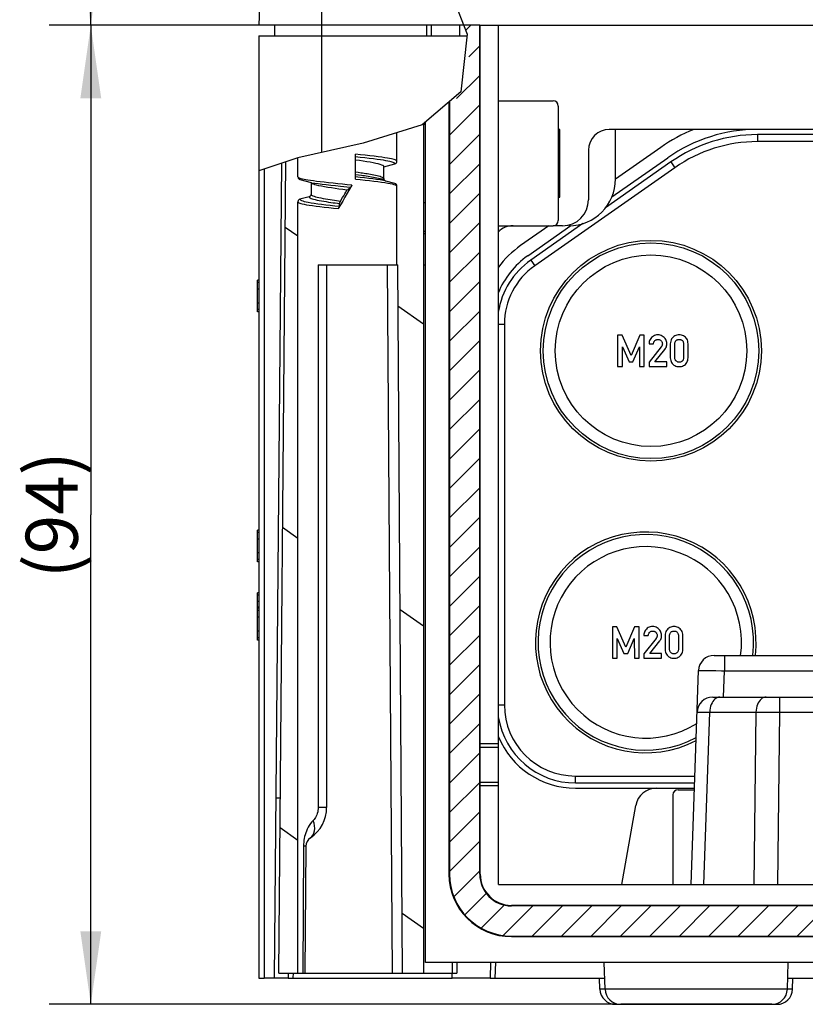
# Model space of a CAD drawing. Units: millimetres. Extents: x -3 to 844, y 0 to 594.
# Drawn here: x 375 to 413, y 474 to 522 of the extents above; entities that cross this region are included whole.
import ezdxf

# ---------------------------------------------------------------- set-up
doc = ezdxf.new("R2010")
doc.units = ezdxf.units.MM
doc.header["$LTSCALE"] = 46.255
doc.layers.get('0').update_dxf_attribs({"linetype": 'CONTINUOUS'})
for name, color, linetype in [('AUSFORMSCHRAEGEN', 7, 'CONTINUOUS'), ('KONSTRUKTIONSELEMENTE', 7, 'CONTINUOUS'), ('ZEICHNUNGSBEMASSUNGEN', 7, 'CONTINUOUS')]:
    doc.layers.add(name, color=color, linetype=linetype)
doc.styles.get("Standard").update_dxf_attribs({"font": 'txt', "width": 0.7})
doc.dimstyles.new('DIMSTYLE_4', dxfattribs={"dimtxt": 2.5, "dimasz": 3.5, "dimexe": 2, "dimexo": 0, "dimtad": 1, "dimdec": 3, "dimlfac": 2, "dimdsep": 46, "dimtxsty": 'STANDARD', "dimblk": '_FILLED', "dimblk1": '_FILLED', "dimblk2": '_FILLED', "dimcen": 0.09, "dimclrt": 5, "dimazin": 2, "dimtp": 0.3, "dimtm": 0.3, "dimtfac": 1, "dimtdec": 3, "dimtofl": 0, "dimtmove": 0, "dimatfit": 3, "dimldrblk": '_FILLED', "dimfxl": 1, "dimtolj": 1, "dimarcsym": 0})

# ---------------------------------------------------------------- blocks, each defined once
blk = doc.blocks.new('_FILLED')
at = {"color": 0, "linetype": 'BYBLOCK'}
blk.add_solid([(0, 0), (-1, 0.143), (-1, -0.143)], dxfattribs=at)
blk = doc.blocks.new('*D5')
at = {"layer": 'ZEICHNUNGSBEMASSUNGEN', "color": 2, "linetype": 'CONTINUOUS'}
for p, q in [((389.622, 521.249), (376.548, 521.249)), ((378.548, 521.249), (378.548, 497.749)), ((378.548, 474.249), (378.548, 497.749)), ((403.746, 474.249), (376.548, 474.249))]:
    blk.add_line(p, q, dxfattribs=at)
at = {"layer": 'ZEICHNUNGSBEMASSUNGEN', "color": 2, "linetype": 'CONTINUOUS', "xscale": 3.5, "yscale": 3.5, "zscale": 3.5}
for p, rotation in [((378.548, 521.249), 90), ((378.548, 474.249), 270)]:
    blk.add_blockref('_FILLED', p, dxfattribs=dict(at, rotation=rotation))
at = {"layer": 'ZEICHNUNGSBEMASSUNGEN', "color": 5, "linetype": 'CONTINUOUS', "insert": (375.423, 497.749), "char_height": 2.5, "width": 9.10714, "attachment_point": 2, "rotation": 90, "line_spacing_factor": 0.9}
blk.add_mtext('(94)', dxfattribs=at)
blk = doc.blocks.new('*D6')
at = {"layer": 'ZEICHNUNGSBEMASSUNGEN', "color": 2, "linetype": 'CONTINUOUS'}
for p, q in [((388.616, 578.749), (376.548, 578.749)), ((378.548, 578.749), (378.548, 549.999)), ((378.548, 521.249), (378.548, 549.999)), ((389.623, 521.249), (376.548, 521.249))]:
    blk.add_line(p, q, dxfattribs=at)
at = {"layer": 'ZEICHNUNGSBEMASSUNGEN', "color": 2, "linetype": 'CONTINUOUS', "xscale": 3.5, "yscale": 3.5, "zscale": 3.5}
for p, rotation in [((378.548, 578.749), 90), ((378.548, 521.249), 270)]:
    blk.add_blockref('_FILLED', p, dxfattribs=dict(at, rotation=rotation))
at = {"layer": 'ZEICHNUNGSBEMASSUNGEN', "color": 5, "linetype": 'CONTINUOUS', "insert": (375.423, 549.999), "char_height": 2.5, "width": 6.96429, "attachment_point": 2, "rotation": 90, "line_spacing_factor": 0.9}
blk.add_mtext('115', dxfattribs=at)

msp = doc.modelspace()

# ---------------------------------------------------------------- hatches: boundary and pattern name
at = {"linetype": 'CONTINUOUS'}
h = msp.add_hatch(dxfattribs=at)
h.set_pattern_fill('default__1', color=2, angle=45, style=0, pattern_type=0)
h.set_pattern_definition([(45, (0, 0), (-0.7071068, 0.7071068), [])])
edge = h.paths.add_edge_path()
edge.add_line((527.47318, 517.85818), (527.47318, 480.49862))
edge.add_spline(control_points=[(527.47318, 480.49862), (527.47203, 480.23322), (527.40534, 479.72248), (527.10411, 478.99332), (526.62583, 478.37097), (526.00348, 477.89269), (525.27432, 477.59146), (524.76359, 477.52478), (524.49818, 477.52362)], knot_values=[0, 0, 0, 0, 0.16666667, 0.33333333, 0.5, 0.66666667, 0.83333333, 1, 1, 1, 1], degree=3, periodic=0)
edge.add_line((524.49818, 477.52362), (398.74818, 477.52362))
edge.add_spline(control_points=[(398.74818, 477.52362), (398.48277, 477.52478), (397.97203, 477.59146), (397.24288, 477.89269), (396.62052, 478.37097), (396.14224, 478.99332), (395.84102, 479.72248), (395.77433, 480.23322), (395.77318, 480.49862)], knot_values=[0, 0, 0, 0, 0.16666667, 0.33333333, 0.5, 0.66666667, 0.83333333, 1, 1, 1, 1], degree=3, periodic=0)
edge.add_line((395.77318, 480.49862), (395.77318, 517.33602))
edge.add_spline(control_points=[(395.77318, 517.33602), (395.98398, 517.5428), (396.33454, 518.00899), (396.63415, 518.81477), (396.74681, 519.88143), (396.63128, 520.76416), (396.53136, 521.24862)], knot_values=[0, 0, 0, 0, 0.25, 0.5, 0.75, 1, 1, 1, 1], degree=3, periodic=0)
edge.add_line((396.53136, 521.24862), (397.22318, 521.24862))
edge.add_line((397.22318, 521.24862), (397.22318, 480.49862))
edge.add_spline(control_points=[(397.22318, 480.49862), (397.2244, 480.33385), (397.27315, 480.02193), (397.49429, 479.58671), (397.83627, 479.24473), (398.27148, 479.0236), (398.58341, 478.97484), (398.74818, 478.97362)], knot_values=[0, 0, 0, 0, 0.2, 0.4, 0.6, 0.8, 1, 1, 1, 1], degree=3, periodic=0)
edge.add_line((398.74818, 478.97362), (524.49818, 478.97362))
edge.add_spline(control_points=[(524.49818, 478.97362), (524.66295, 478.97484), (524.97487, 479.0236), (525.41009, 479.24473), (525.75207, 479.58671), (525.97321, 480.02193), (526.02196, 480.33385), (526.02318, 480.49862)], knot_values=[0, 0, 0, 0, 0.2, 0.4, 0.6, 0.8, 1, 1, 1, 1], degree=3, periodic=0)
edge.add_line((526.02318, 480.49862), (526.02318, 519.78393))
edge.add_spline(control_points=[(526.02318, 519.78393), (526.17093, 519.43492), (526.56034, 518.76495), (527.13759, 518.15109), (527.47318, 517.85818)], knot_values=[0, 0, 0, 0, 0.5, 1, 1, 1, 1], degree=3, periodic=0)
h = msp.add_hatch(dxfattribs=at)
h.set_pattern_fill('default__2', color=2, scale=11.88, angle=325, style=0, pattern_type=0)
h.set_pattern_definition([(325, (0, 0), (6.81409, 9.73153), [])])
edge = h.paths.add_edge_path()
edge.add_spline(control_points=[(388.59102, 512.8985), (388.5776, 512.89485), (388.55324, 512.88388), (388.52222, 512.85511), (388.50261, 512.81782), (388.49826, 512.79115), (388.49818, 512.77704)], knot_values=[0, 0, 0, 0, 0.25, 0.5, 0.75, 1, 1, 1, 1], degree=3, periodic=0)
edge.add_line((388.49818, 512.77704), (388.49818, 475.74862))
edge.add_line((388.49818, 475.74862), (387.57318, 475.74862))
edge.add_line((387.57318, 475.74862), (387.91325, 514.71721))
edge.add_arc((396.94033, 483.76862), 32.23823, 105.180912, 106.260894)
edge.add_line((388.49818, 514.88185), (388.49818, 513.97021))
edge.add_spline(control_points=[(388.49818, 513.97021), (388.49826, 513.9561), (388.50261, 513.92943), (388.52222, 513.89214), (388.55324, 513.86337), (388.5776, 513.8524), (388.59103, 513.84875)], knot_values=[0, 0, 0, 0, 0.25, 0.5, 0.75, 1, 1, 1, 1], degree=3, periodic=0)
edge.add_line((388.59103, 513.84875), (389.12318, 513.70616))
edge.add_line((389.12318, 513.70616), (389.12318, 513.138))
edge.add_spline(control_points=[(389.12318, 513.138), (389.12309, 513.12382), (389.11874, 513.09704), (389.0991, 513.05963), (389.06808, 513.03084), (389.04375, 513.01986), (389.03034, 513.01622)], knot_values=[0, 0, 0, 0, 0.25, 0.5, 0.75, 1, 1, 1, 1], degree=3, periodic=0)
edge.add_line((389.03034, 513.01622), (388.59102, 512.8985))
edge = h.paths.add_edge_path()
edge.add_spline(control_points=[(393.24818, 513.52704), (393.24809, 513.54115), (393.24375, 513.56782), (393.22413, 513.60511), (393.19311, 513.63388), (393.16875, 513.64485), (393.15533, 513.6485)], knot_values=[0, 0, 0, 0, 0.25, 0.5, 0.75, 1, 1, 1, 1], degree=3, periodic=0)
edge.add_line((393.15533, 513.6485), (392.71601, 513.76622))
edge.add_spline(control_points=[(392.71601, 513.76622), (392.7026, 513.76986), (392.67827, 513.78084), (392.64726, 513.80963), (392.62761, 513.84704), (392.62326, 513.87382), (392.62318, 513.888)], knot_values=[0, 0, 0, 0, 0.25, 0.5, 0.75, 1, 1, 1, 1], degree=3, periodic=0)
edge.add_line((392.62318, 513.888), (392.62318, 514.45616))
edge.add_line((392.62318, 514.45616), (393.15533, 514.59875))
edge.add_spline(control_points=[(393.15533, 514.59875), (393.16876, 514.6024), (393.19312, 514.61337), (393.22414, 514.64214), (393.24375, 514.67943), (393.24809, 514.7061), (393.24818, 514.72021)], knot_values=[0, 0, 0, 0, 0.25, 0.5, 0.75, 1, 1, 1, 1], degree=3, periodic=0)
edge.add_line((393.24818, 514.72021), (393.24818, 516.01008))
edge.add_spline(control_points=[(393.24818, 516.01008), (393.49139, 516.0849), (393.94711, 516.2405), (394.34139, 516.40801), (394.52318, 516.49475)], knot_values=[0, 0, 0, 0, 0.5, 1, 1, 1, 1], degree=3, periodic=0)
edge.add_line((394.52318, 516.49475), (394.52318, 475.74862))
edge.add_line((394.52318, 475.74862), (393.52318, 475.74862))
edge.add_line((393.52318, 475.74862), (393.28581, 509.74862))
edge.add_line((393.28581, 509.74862), (393.24818, 509.74862))
edge.add_line((393.24818, 509.74862), (393.24818, 513.52704))

# ---------------------------------------------------------------- linework, layer by layer
at = {"color": 7, "linetype": 'CONTINUOUS'}
for p, q in [((388.11612, 578.26171), (386.62318, 521.24862)), ((397.22318, 521.24862), (386.62318, 521.24862)), ((387.37318, 521.24862), (387.37318, 520.74862)), ((394.91704, 520.74862), (394.91704, 521.24862)), ((397.22318, 480.49862), (397.22318, 521.24862)), ((398.12318, 521.24862), (525.12318, 521.24862)), ((386.62318, 520.74862), (386.62318, 475.49862)), ((386.62318, 520.74862), (396.60854, 520.74862)), ((395.77318, 517.59354), (395.77318, 480.49862)), ((398.14818, 517.62362), (400.74818, 517.62362)), ((400.99818, 517.37362), (400.99818, 511.87362)), ((394.51932, 516.51304), (394.52318, 516.49862)), ((394.52318, 516.49862), (394.52318, 475.74862)), ((394.52318, 516.49862), (394.62318, 516.49862)), ((403.74818, 513.87362), (403.74818, 516.24862)), ((393.24818, 514.72021), (393.24818, 516.09076)), ((437.84718, 515.99862), (410.56223, 515.99862)), ((405.91626, 515.38376), (403.75192, 513.86827)), ((437.84718, 515.66369), (410.56223, 515.66369)), ((388.49818, 513.97021), (388.49818, 514.88177)), ((403.56632, 513.00584), (406.2604, 514.89226)), ((386.87318, 514.35015), (386.87318, 475.49862)), ((387.57318, 475.74862), (387.91302, 514.69124)), ((392.62318, 514.45616), (393.15533, 514.59875)), ((392.62318, 513.888), (392.62318, 514.45616)), ((406.59591, 514.41311), (399.86438, 509.69964)), ((406.4038, 514.68748), (403.26709, 512.49113)), ((388.49818, 513.97021), (388.49823, 513.9671)), ((388.59103, 513.84875), (389.12318, 513.70616)), ((392.61156, 513.84627), (392.63, 513.8379)), ((389.12318, 513.70616), (389.12318, 513.138)), ((393.15533, 513.6485), (392.71601, 513.76622)), ((393.24818, 513.52704), (393.24812, 513.53027)), ((393.24818, 509.74862), (393.24818, 513.52704)), ((389.03034, 513.01622), (388.59102, 512.8985)), ((388.49818, 475.74862), (388.49818, 512.77704)), ((398.14818, 511.62362), (400.74818, 511.62362)), ((400.54623, 511.62362), (399.18473, 510.67029)), ((399.52887, 510.1788), (401.60463, 511.63226)), ((402.18126, 511.73082), (399.67227, 509.97401)), ((389.46577, 509.74862), (393.28581, 509.74862)), ((389.87318, 509.74862), (389.87318, 483.69862)), ((393.52318, 475.74862), (393.28581, 509.74862)), ((386.54818, 507.48525), (386.54818, 509.00994)), ((386.62318, 509.00994), (386.54818, 509.00994)), ((386.62318, 507.48525), (386.54818, 507.48525)), ((398.40811, 506.90219), (398.40811, 488.62362)), ((403.84818, 506.37157), (403.84818, 504.8726)), ((404.0632, 506.37157), (403.84818, 506.37157)), ((404.49324, 505.3942), (404.0632, 506.37157)), ((404.91402, 506.37157), (404.49324, 505.3942)), ((405.12904, 506.37157), (404.91402, 506.37157)), ((405.12904, 504.8726), (405.12904, 506.37157)), ((404.07554, 505.80778), (404.39447, 505.08659)), ((404.07554, 504.8726), (404.07554, 505.80778)), ((404.58377, 505.08659), (404.89756, 505.80778)), ((404.89756, 505.80778), (404.90168, 504.8726)), ((405.35435, 505.95284), (405.56937, 505.95284)), ((405.94077, 505.80778), (405.35435, 505.07424)), ((406.37801, 505.95284), (406.37801, 505.29132)), ((406.59303, 505.30367), (406.59303, 505.9405)), ((407.01484, 505.9405), (407.01484, 505.30367)), ((407.22986, 505.29132), (407.22986, 505.95284)), ((405.63727, 505.08659), (406.11978, 505.69153)), ((403.84818, 504.8726), (404.07554, 504.8726)), ((404.39447, 505.08659), (404.58377, 505.08659)), ((404.90168, 504.8726), (405.12904, 504.8726)), ((405.35435, 505.07424), (405.35435, 504.8726)), ((405.35435, 504.8726), (406.20929, 504.8726)), ((406.20929, 505.08659), (405.63727, 505.08659)), ((406.20929, 504.8726), (406.20929, 505.08659)), ((386.54818, 495.48525), (386.54818, 497.00994)), ((386.62318, 497.00994), (386.54818, 497.00994)), ((386.62318, 495.48525), (386.54818, 495.48525)), ((386.54818, 491.73525), (386.54818, 494.00994)), ((386.62318, 494.00994), (386.54818, 494.00994)), ((386.62318, 493.25994), (386.54818, 493.25994)), ((403.59818, 492.37157), (403.59818, 490.8726)), ((403.8132, 492.37157), (403.59818, 492.37157)), ((404.24324, 491.3942), (403.8132, 492.37157)), ((404.66402, 492.37157), (404.24324, 491.3942)), ((404.87904, 492.37157), (404.66402, 492.37157)), ((404.87904, 490.8726), (404.87904, 492.37157)), ((386.62318, 491.73525), (386.54818, 491.73525)), ((403.82554, 491.80778), (404.14447, 491.08659)), ((403.82554, 490.8726), (403.82554, 491.80778)), ((404.33377, 491.08659), (404.64756, 491.80778)), ((404.64756, 491.80778), (404.65168, 490.8726)), ((405.10435, 491.95284), (405.31937, 491.95284)), ((405.69077, 491.80778), (405.10435, 491.07424)), ((405.38727, 491.08659), (405.86978, 491.69153)), ((406.12801, 491.95284), (406.12801, 491.29132)), ((406.34303, 491.30367), (406.34303, 491.9405)), ((406.76484, 491.9405), (406.76484, 491.30367)), ((406.97986, 491.29132), (406.97986, 491.95284)), ((403.59818, 490.8726), (403.82554, 490.8726)), ((404.14447, 491.08659), (404.33377, 491.08659)), ((404.65168, 490.8726), (404.87904, 490.8726)), ((405.10435, 491.07424), (405.10435, 490.8726)), ((405.10435, 490.8726), (405.95929, 490.8726)), ((405.95929, 491.08659), (405.38727, 491.08659)), ((405.95929, 490.8726), (405.95929, 491.08659)), ((408.48157, 490.99862), (514.76478, 490.99862)), ((407.37318, 479.99862), (407.73203, 490.2748)), ((408.41173, 488.99862), (417.95962, 488.99862)), ((401.82318, 485.20856), (407.55511, 485.20856)), ((401.82318, 484.87362), (407.54342, 484.87362)), ((401.82318, 484.62362), (405.70412, 484.62362)), ((406.74818, 484.54862), (407.53207, 484.54862)), ((406.49818, 484.29862), (406.49818, 479.99862)), ((398.12318, 479.99862), (525.12318, 479.99862)), ((524.49818, 478.97362), (398.74818, 478.97362)), ((398.74818, 477.52362), (524.49818, 477.52362)), ((403.24631, 474.97245), (403.20175, 476.24862)), ((412.00004, 474.97245), (412.04461, 476.24862)), ((387.57318, 475.74862), (388.72685, 475.74862)), ((393.52318, 475.74862), (394.52318, 475.74862)), ((402.99631, 474.97245), (402.97794, 475.49862)), ((412.25004, 474.97245), (412.26842, 475.49862)), ((403.74586, 474.24862), (411.5005, 474.24862))]:
    msp.add_line(p, q, dxfattribs=at)
at = {"color": 9, "linetype": 'CONTINUOUS'}
for p, q in [((389.62318, 527.35834), (389.62318, 515.13582)), ((394.66704, 521.24862), (394.66704, 520.74862)), ((396.24818, 521.24862), (396.24818, 520.74862)), ((410.56223, 515.99862), (410.56223, 515.66369)), ((393.15533, 514.59875), (393.1553, 514.60008)), ((406.4038, 514.68748), (406.59591, 514.41311)), ((391.25818, 514.21005), (391.38768, 514.19176)), ((391.25818, 514.09097), (391.39574, 514.07258)), ((392.44365, 513.84232), (392.59762, 513.819)), ((392.59762, 513.819), (392.65, 513.81013)), ((389.23564, 513.77683), (389.0973, 513.79685)), ((389.15942, 513.67655), (389.13348, 513.68087)), ((389.30295, 513.65489), (389.15942, 513.67655)), ((389.468, 513.6321), (389.30295, 513.65489)), ((388.59102, 512.8985), (388.59106, 512.89717)), ((399.67227, 509.97401), (399.86438, 509.69964)), ((386.62318, 508.89677), (386.54818, 508.89677)), ((386.62318, 508.57784), (386.54818, 508.57784)), ((386.62318, 507.91632), (386.54818, 507.91632)), ((386.62318, 507.59709), (386.54818, 507.59709)), ((398.12318, 506.90219), (398.40811, 506.90219)), ((386.62318, 496.89677), (386.54818, 496.89677)), ((386.62318, 496.57784), (386.54818, 496.57784)), ((386.62318, 495.91632), (386.54818, 495.91632)), ((386.62318, 495.59709), (386.54818, 495.59709)), ((386.62318, 493.8834), (386.54818, 493.8834)), ((386.62318, 493.5799), (386.54818, 493.5799)), ((386.62318, 493.31653), (386.54818, 493.31653)), ((386.62318, 493.14677), (386.54818, 493.14677)), ((386.62318, 492.82784), (386.54818, 492.82784)), ((386.62318, 492.16632), (386.54818, 492.16632)), ((386.62318, 491.84709), (386.54818, 491.84709)), ((408.98157, 490.99862), (408.98157, 490.26171)), ((408.09165, 490.27645), (408.30629, 490.27378)), ((408.30629, 490.27378), (408.55811, 490.26981)), ((408.93746, 488.99862), (408.98157, 490.26171)), ((408.98157, 490.26171), (514.26478, 490.26171)), ((411.62706, 488.99862), (411.62706, 488.2748)), ((398.12318, 488.62362), (398.40811, 488.62362)), ((407.76168, 488.27731), (407.88497, 488.27734)), ((407.88497, 488.27734), (408.05709, 488.27651)), ((407.98392, 479.99862), (408.27293, 488.2748)), ((408.05709, 488.27651), (408.27293, 488.2748)), ((408.27293, 488.2748), (410.48887, 488.2748)), ((410.48887, 488.2748), (410.38196, 479.99862)), ((411.62706, 488.2748), (411.52015, 479.99862)), ((411.62706, 488.2748), (416.96023, 488.2748)), ((401.82318, 484.87362), (401.82318, 485.20856)), ((403.02998, 474.97245), (402.99631, 474.97245)), ((403.24631, 474.97245), (403.02998, 474.97245)), ((412.25004, 474.97245), (412.00004, 474.97245))]:
    msp.add_line(p, q, dxfattribs=at)
at = {"color": 2, "linetype": 'CONTINUOUS'}
for p, q in [((395.42791, 523.9373), (396.61643, 520.82055)), ((396.61643, 520.82055), (396.31363, 518.05927)), ((396.31363, 518.05927), (394.46799, 516.46881)), ((394.46799, 516.46881), (391.62695, 515.58831)), ((391.62695, 515.58831), (388.48446, 514.87867)), ((388.48446, 514.87867), (386.62318, 514.26815))]:
    msp.add_line(p, q, dxfattribs=at)
at = {"color": 9, "linetype": 'CONTINUOUS'}
for points in [[(393.24818, 514.72021), (393.24533, 514.7319), (393.23619, 514.74421), (393.21987, 514.75711), (393.19525, 514.7707), (393.16105, 514.78507), (393.11589, 514.80026), (393.05833, 514.81631), (392.98672, 514.83328), (392.89954, 514.8512), (392.79458, 514.87021), (392.66917, 514.8905), (392.52234, 514.91197), (392.35213, 514.93473), (392.16118, 514.95837), (391.95266, 514.98257), (391.72979, 515.00712), (391.49786, 515.03167), (391.25818, 515.05634)], [(388.65793, 513.88215), (388.60995, 513.89668), (388.57209, 513.9105), (388.54323, 513.92363), (388.52236, 513.93611), (388.50845, 513.948)], [(389.0973, 513.79685), (388.97774, 513.81582), (388.87544, 513.8338), (388.78924, 513.85078), (388.71727, 513.86686), (388.65793, 513.88215)], [(391.25818, 513.98303), (391.48059, 513.95919), (391.69515, 513.93554), (391.89957, 513.91214), (392.09317, 513.88886), (392.27526, 513.86556), (392.44365, 513.84232)], [(391.25818, 513.86317), (391.49148, 513.83916), (391.71664, 513.81536), (391.93122, 513.79181), (392.13449, 513.76838), (392.32573, 513.74493), (392.50255, 513.72155), (392.6642, 513.69809), (392.80628, 513.67503)], [(391.38768, 514.19176), (391.52546, 514.17182), (391.59758, 514.16111), (391.67175, 514.14987), (391.74782, 514.13806), (391.82548, 514.12563), (391.90432, 514.11258), (391.98396, 514.09883), (392.06369, 514.08439), (392.14324, 514.06912), (392.22224, 514.05286), (392.29869, 514.03573), (392.37138, 514.01765), (392.43726, 513.99904), (392.49423, 513.98022), (392.54122, 513.96135), (392.57735, 513.94275), (392.60296, 513.92433), (392.61816, 513.90608), (392.62032, 513.89838)], [(391.39574, 514.07258), (391.54226, 514.05251), (391.61904, 514.04174), (391.69807, 514.03042), (391.77918, 514.01852), (391.86206, 514.006), (391.94628, 513.99283), (392.03142, 513.97897), (392.11674, 513.96439), (392.20191, 513.94897), (392.28653, 513.93255), (392.36848, 513.91524), (392.44648, 513.89696), (392.51714, 513.87815), (392.53224, 513.87374)], [(391.08975, 513.57341), (390.86214, 513.59632), (390.63408, 513.61928), (390.40759, 513.64231), (390.18508, 513.66538), (389.9678, 513.68858), (389.761, 513.71155), (389.56852, 513.73405), (389.39267, 513.75589), (389.23564, 513.77683)], [(391.00983, 513.45944), (390.53737, 513.509), (390.30407, 513.53391), (390.07697, 513.55883), (389.85792, 513.58381), (389.65331, 513.60838), (389.468, 513.6321)], [(392.80628, 513.67503), (392.92658, 513.65272), (393.02499, 513.63137), (393.10171, 513.61132)], [(393.10171, 513.61132), (393.15968, 513.59242), (393.2011, 513.57466), (393.22836, 513.5579), (393.24351, 513.54202)], [(389.03034, 513.01622), (389.03608, 512.99738), (389.05346, 512.97836), (389.08262, 512.95922), (389.12388, 512.93983), (389.17775, 512.92009), (389.24427, 512.90004), (389.32385, 512.87963), (389.41504, 512.85915), (389.51634, 512.83878), (389.62498, 512.81886), (389.73729, 512.79977), (389.85132, 512.78154), (389.96418, 512.76436), (390.07512, 512.74814), (390.18288, 512.73288), (390.28756, 512.71842), (390.38967, 512.7046), (390.48818, 512.69146)], [(389.12318, 513.138), (389.12882, 513.11883), (389.1459, 513.09949), (389.17454, 513.08002), (389.21505, 513.0603), (389.26794, 513.04022), (389.33325, 513.01982), (389.41145, 512.99902), (389.50099, 512.97816), (389.60024, 512.95745), (389.70642, 512.93723), (389.81586, 512.91787), (389.92669, 512.89942), (390.03606, 512.88208), (390.14333, 512.8657), (390.24742, 512.8503), (390.34841, 512.83571), (390.5417, 512.80849)], [(388.49818, 512.77704), (388.50246, 512.7627), (388.51631, 512.74752), (388.54121, 512.73153), (388.57895, 512.7146), (388.63161, 512.69664), (388.70141, 512.67756), (388.79119, 512.6572), (388.90217, 512.63574), (389.036, 512.61318), (389.19107, 512.58993), (389.36429, 512.56639), (389.55427, 512.5426), (389.758, 512.51873), (389.97397, 512.49474), (390.20004, 512.47064), (390.43406, 512.44644)], [(407.73203, 490.2748), (407.74, 490.2761), (407.76348, 490.27705), (407.80171, 490.27764), (407.85421, 490.27788), (407.92074, 490.27776), (408.00032, 490.27728), (408.09165, 490.27645)], [(408.55811, 490.26981), (408.83683, 490.26465), (408.98157, 490.26171)], [(408.52162, 488.90246), (408.46926, 488.85022), (408.42167, 488.78813), (408.37963, 488.71722), (408.34382, 488.63864), (408.31483, 488.55368), (408.29314, 488.46373), (408.2791, 488.37026), (408.27293, 488.2748)], [(408.76073, 488.99862), (408.69843, 488.99249), (408.63714, 488.97419), (408.57788, 488.94401), (408.52162, 488.90246)], [(410.97667, 488.99862), (410.91437, 488.99249), (410.85309, 488.97419), (410.79383, 488.94401), (410.73756, 488.90246), (410.6852, 488.85022), (410.63761, 488.78813), (410.59557, 488.71722), (410.55976, 488.63864), (410.53077, 488.55368), (410.50908, 488.46373), (410.49504, 488.37026), (410.48887, 488.2748)], [(407.66219, 488.2748), (407.66869, 488.27574), (407.68781, 488.27646), (407.7188, 488.27698), (407.76168, 488.27731)], [(410.48887, 488.2748), (410.60207, 488.2755), (410.72262, 488.27603)], [(410.72262, 488.27603), (410.98272, 488.27652), (411.12857, 488.27647), (411.2849, 488.27619), (411.45155, 488.27566), (411.62706, 488.2748)]]:
    msp.add_lwpolyline(points, dxfattribs=at)
at = {"color": 7, "linetype": 'CONTINUOUS'}
for points in [[(392.62318, 514.45616), (392.61209, 514.48304), (392.57904, 514.50989), (392.52457, 514.53668), (392.44932, 514.56347), (392.3539, 514.59035), (392.23974, 514.61723), (392.10868, 514.64403), (391.96209, 514.67082), (391.80141, 514.69768), (391.62894, 514.72455), (391.44712, 514.75138), (391.25818, 514.7782)], [(393.15533, 514.59875), (393.17462, 514.60565), (393.1922, 514.61542), (393.20831, 514.62826), (393.22223, 514.64356), (393.23336, 514.66096), (393.24157, 514.67988), (393.24646, 514.69954), (393.24818, 514.72021)], [(388.49823, 513.9671), (388.49989, 513.94954), (388.50479, 513.92988), (388.51299, 513.91096), (388.52412, 513.89356), (388.53804, 513.87826), (388.55416, 513.86542), (388.57174, 513.85565), (388.59103, 513.84875)], [(392.53223, 513.87374), (392.55483, 513.86678), (392.58634, 513.85608), (392.61156, 513.84627)], [(392.63801, 513.82851), (392.6298, 513.8475), (392.6249, 513.86724), (392.62318, 513.888)], [(392.71601, 513.76622), (392.69675, 513.77312), (392.67919, 513.78289), (392.66308, 513.79574), (392.64915, 513.81107), (392.63801, 513.82851)], [(389.31363, 513.59374), (389.29379, 513.59986), (389.21983, 513.62644), (389.16633, 513.65303), (389.13399, 513.6796), (389.12318, 513.70616)], [(390.85054, 513.33424), (390.65649, 513.36079), (390.465, 513.38736), (390.27834, 513.41395), (390.09911, 513.44054), (389.92985, 513.46707), (389.7722, 513.4936), (389.62776, 513.5202), (389.49877, 513.5468), (389.3871, 513.57334), (389.31363, 513.59374)], [(393.24812, 513.53027), (393.24646, 513.54771), (393.24156, 513.56737), (393.23336, 513.58629), (393.22223, 513.60369), (393.20831, 513.61899), (393.19219, 513.63183), (393.17461, 513.6416), (393.15533, 513.6485)], [(388.59102, 512.8985), (388.57174, 512.8916), (388.55416, 512.88183), (388.53804, 512.86899), (388.52412, 512.85369), (388.51299, 512.83629), (388.50479, 512.81737), (388.49989, 512.79771), (388.49818, 512.77704)], [(389.12318, 513.138), (389.12146, 513.11724), (389.11655, 513.0975), (389.10834, 513.07851), (389.0972, 513.06106), (389.08328, 513.04574), (389.06717, 513.03289), (389.04961, 513.02312), (389.03034, 513.01622)], [(405.47884, 506.25943), (405.4405, 506.21524), (405.40937, 506.16882), (405.3856, 506.12065), (405.36872, 506.06926), (405.35825, 506.01316), (405.35435, 505.95284)], [(405.77205, 506.38494), (405.71654, 506.38127), (405.66412, 506.37095), (405.6152, 506.35421), (405.56855, 506.33036), (405.52296, 506.29869), (405.47884, 506.25943)], [(406.08377, 506.2584), (406.04013, 506.2971), (405.9937, 506.32863), (405.94496, 506.35287), (405.89244, 506.37017), (405.83463, 506.3809), (405.77205, 506.38494)], [(406.20929, 505.9549), (406.20548, 506.01344), (406.19504, 506.06829), (406.17818, 506.11897), (406.15428, 506.16691), (406.12275, 506.21355), (406.08377, 506.2584)], [(406.50764, 506.27177), (406.46967, 506.2338), (406.43812, 506.19043), (406.41288, 506.14227), (406.3943, 506.08746), (406.38271, 506.0241), (406.37801, 505.95284)], [(406.80394, 506.38494), (406.74945, 506.38169), (406.69738, 506.3724), (406.64808, 506.35727), (406.6005, 506.33572), (406.55357, 506.30715), (406.50764, 506.27177)], [(407.09921, 506.27177), (407.05318, 506.30721), (407.00623, 506.3358), (406.95866, 506.35735), (406.90951, 506.37246), (406.85783, 506.38172), (406.80394, 506.38494)], [(407.22986, 505.95284), (407.22512, 506.02374), (407.21344, 506.08688), (407.19472, 506.14166), (407.1693, 506.18991), (407.1375, 506.23349), (407.09921, 506.27177)], [(405.56937, 505.95284), (405.5735, 505.98662), (405.5806, 506.0172), (405.5907, 506.04435), (405.60372, 506.06878), (405.61958, 506.09116), (405.6383, 506.11128)], [(405.6383, 506.11128), (405.65974, 506.1292), (405.68243, 506.14382), (405.70617, 506.15508), (405.73153, 506.16313), (405.75903, 506.16809), (405.78851, 506.16992)], [(405.78851, 506.16992), (405.82054, 506.1677), (405.84957, 506.16189), (405.87534, 506.15253), (405.89862, 506.1395), (405.92017, 506.12264), (405.93974, 506.10202)], [(405.93974, 506.10202), (405.95751, 506.0777), (405.97173, 506.05354), (405.98227, 506.02965), (405.98953, 506.00572), (405.99392, 505.98146), (405.9953, 505.95696)], [(405.98466, 505.8871), (405.98088, 505.8752), (405.97575, 505.86281), (405.96932, 505.84995), (405.96141, 505.83653), (405.95188, 505.82247), (405.94077, 505.80778)], [(405.9953, 505.95696), (405.99497, 505.94593), (405.99406, 505.93463), (405.99253, 505.92306), (405.99044, 505.91127), (405.98782, 505.89928), (405.98466, 505.8871)], [(406.11978, 505.69153), (406.1469, 505.72936), (406.1691, 505.76925), (406.18636, 505.81085), (406.19877, 505.8552), (406.20642, 505.90333), (406.20929, 505.9549)], [(406.59303, 505.9405), (406.59495, 505.97738), (406.6, 506.01051), (406.60825, 506.03966), (406.61952, 506.06552), (406.63362, 506.08879), (406.65063, 506.10923)], [(406.65063, 506.10923), (406.67007, 506.12714), (406.69173, 506.14198), (406.71541, 506.1538), (406.74173, 506.16245), (406.77131, 506.16781), (406.80394, 506.16992)], [(406.80394, 506.16992), (406.83553, 506.1679), (406.86437, 506.16264), (406.89021, 506.15416), (406.91377, 506.1424), (406.93576, 506.12734), (406.95594, 506.10897)], [(406.95594, 506.10897), (406.97321, 506.08853), (406.98757, 506.06529), (406.9991, 506.0395), (407.00759, 506.01042), (407.01281, 505.97734), (407.01484, 505.9405)], [(406.65038, 505.13365), (406.63365, 505.15356), (406.61968, 505.17664), (406.60839, 505.20271), (406.60006, 505.23232), (406.59497, 505.26604), (406.59303, 505.30367)], [(407.01484, 505.30367), (407.01279, 505.26607), (407.00752, 505.23241), (406.99895, 505.20287), (406.9874, 505.17686), (406.97318, 505.15381), (406.9562, 505.13391)], [(406.37801, 505.29132), (406.38274, 505.21974), (406.39437, 505.15611), (406.41306, 505.101), (406.43833, 505.05271), (406.46972, 505.00955), (406.50739, 504.9721)], [(406.50739, 504.9721), (406.55302, 504.93719), (406.59974, 504.909), (406.64714, 504.88771), (406.69643, 504.87274), (406.74883, 504.86353), (406.80394, 504.86025)], [(406.80394, 505.07424), (406.77113, 505.07627), (406.74143, 505.08148), (406.71504, 505.08994), (406.69134, 505.10151), (406.66972, 505.11606), (406.65038, 505.13365)], [(406.9562, 505.13391), (406.93626, 505.11598), (406.91441, 505.10124), (406.89089, 505.08971), (406.86497, 505.08138), (406.83591, 505.07622), (406.80394, 505.07424)], [(406.80394, 504.86025), (406.85844, 504.86349), (406.91045, 504.87268), (406.9596, 504.88762), (407.00699, 504.90891), (407.05373, 504.93713), (407.09946, 504.97209)], [(407.09946, 504.97209), (407.13731, 505.00968), (407.16889, 505.05291), (407.19437, 505.10121), (407.21325, 505.15628), (407.22503, 505.21984), (407.22986, 505.29132)], [(405.22884, 492.25943), (405.1905, 492.21524), (405.15937, 492.16882), (405.1356, 492.12065), (405.11872, 492.06926), (405.10825, 492.01316), (405.10435, 491.95284)], [(405.52205, 492.38494), (405.46654, 492.38127), (405.41412, 492.37095), (405.3652, 492.35421), (405.31855, 492.33036), (405.27296, 492.29869), (405.22884, 492.25943)], [(405.31937, 491.95284), (405.3235, 491.98662), (405.3306, 492.0172), (405.3407, 492.04435), (405.35372, 492.06878), (405.36958, 492.09116), (405.3883, 492.11128)], [(405.3883, 492.11128), (405.40974, 492.1292), (405.43243, 492.14382), (405.45617, 492.15508), (405.48153, 492.16313), (405.50903, 492.16809), (405.53851, 492.16992)], [(405.83377, 492.2584), (405.79013, 492.2971), (405.7437, 492.32863), (405.69496, 492.35287), (405.64244, 492.37017), (405.58463, 492.3809), (405.52205, 492.38494)], [(405.53851, 492.16992), (405.57054, 492.1677), (405.59957, 492.16189), (405.62534, 492.15253), (405.64862, 492.1395), (405.67017, 492.12264), (405.68974, 492.10202)], [(405.68974, 492.10202), (405.70751, 492.0777), (405.72173, 492.05354), (405.73227, 492.02965), (405.73953, 492.00572), (405.74392, 491.98146), (405.7453, 491.95696)], [(405.95929, 491.9549), (405.95548, 492.01344), (405.94504, 492.06829), (405.92818, 492.11897), (405.90428, 492.16691), (405.87275, 492.21355), (405.83377, 492.2584)], [(406.25764, 492.27177), (406.21967, 492.2338), (406.18812, 492.19043), (406.16288, 492.14227), (406.1443, 492.08746), (406.13271, 492.0241), (406.12801, 491.95284)], [(406.55394, 492.38494), (406.49945, 492.38169), (406.44738, 492.3724), (406.39808, 492.35727), (406.3505, 492.33572), (406.30357, 492.30715), (406.25764, 492.27177)], [(406.34303, 491.9405), (406.34495, 491.97738), (406.35, 492.01051), (406.35825, 492.03966), (406.36952, 492.06552), (406.38362, 492.08879), (406.40063, 492.10923)], [(406.40063, 492.10923), (406.42007, 492.12714), (406.44173, 492.14198), (406.46541, 492.1538), (406.49173, 492.16245), (406.52131, 492.16781), (406.55394, 492.16992)], [(406.84921, 492.27177), (406.80318, 492.30721), (406.75623, 492.3358), (406.70866, 492.35735), (406.65951, 492.37246), (406.60783, 492.38172), (406.55394, 492.38494)], [(406.55394, 492.16992), (406.58553, 492.1679), (406.61437, 492.16264), (406.64021, 492.15416), (406.66377, 492.1424), (406.68576, 492.12734), (406.70594, 492.10897)], [(406.70594, 492.10897), (406.72321, 492.08853), (406.73757, 492.06529), (406.7491, 492.0395), (406.75759, 492.01042), (406.76281, 491.97734), (406.76484, 491.9405)], [(406.97986, 491.95284), (406.97512, 492.02374), (406.96344, 492.08688), (406.94472, 492.14166), (406.9193, 492.18991), (406.8875, 492.23349), (406.84921, 492.27177)], [(405.73466, 491.8871), (405.73088, 491.8752), (405.72575, 491.86281), (405.71932, 491.84995), (405.71141, 491.83653), (405.70188, 491.82247), (405.69077, 491.80778)], [(405.7453, 491.95696), (405.74497, 491.94593), (405.74406, 491.93463), (405.74253, 491.92306), (405.74044, 491.91127), (405.73782, 491.89928), (405.73466, 491.8871)], [(405.86978, 491.69153), (405.8969, 491.72936), (405.9191, 491.76925), (405.93636, 491.81085), (405.94877, 491.8552), (405.95642, 491.90333), (405.95929, 491.9549)], [(406.12801, 491.29132), (406.13274, 491.21974), (406.14437, 491.15611), (406.16306, 491.101), (406.18833, 491.05271), (406.21972, 491.00955), (406.25739, 490.9721)], [(406.40038, 491.13365), (406.38365, 491.15356), (406.36968, 491.17664), (406.35839, 491.20271), (406.35006, 491.23232), (406.34497, 491.26604), (406.34303, 491.30367)], [(406.55394, 491.07424), (406.52113, 491.07627), (406.49143, 491.08148), (406.46504, 491.08994), (406.44134, 491.10151), (406.41972, 491.11606), (406.40038, 491.13365)], [(406.7062, 491.13391), (406.68626, 491.11598), (406.66441, 491.10124), (406.64089, 491.08971), (406.61497, 491.08138), (406.58591, 491.07622), (406.55394, 491.07424)], [(406.76484, 491.30367), (406.76279, 491.26607), (406.75752, 491.23241), (406.74895, 491.20287), (406.7374, 491.17686), (406.72318, 491.15381), (406.7062, 491.13391)], [(406.84946, 490.97209), (406.88731, 491.00968), (406.91889, 491.05291), (406.94437, 491.10121), (406.96325, 491.15628), (406.97503, 491.21984), (406.97986, 491.29132)], [(406.25739, 490.9721), (406.30302, 490.93719), (406.34974, 490.909), (406.39714, 490.88771), (406.44643, 490.87274), (406.49883, 490.86353), (406.55394, 490.86025)], [(406.55394, 490.86025), (406.60844, 490.86349), (406.66045, 490.87268), (406.7096, 490.88762), (406.75699, 490.90891), (406.80373, 490.93713), (406.84946, 490.97209)]]:
    msp.add_lwpolyline(points, dxfattribs=at)
for radius in [5.3, 5.175, 4.59765]:
    msp.add_circle((405.44818, 505.62362), radius, dxfattribs=at)
for centre, radius, start, end in [((400.74818, 517.37362), 0.25, 0, 90), ((410.56223, 508.74862), 8.1, 112.191607, 125), ((410.56223, 508.74862), 7.5, 90, 125), ((410.56223, 508.74862), 7.25, 90, 125), ((410.56223, 508.74862), 6.91506, 90, 125), ((401.49818, 513.87362), 2.25, 270, 360), ((400.74818, 511.87362), 0.25, 270, 360), ((395.13886, 512.74862), 1.5, 245.708316, 249.839249), ((401.82318, 506.90219), 4.6, 125, 143.596895), ((401.82318, 506.90219), 4, 125, 158.138186), ((401.82318, 506.90219), 3.75, 125, 171.159603), ((401.82318, 506.90219), 3.41506, 125, 180), ((405.19818, 491.62362), 5.3, 353.225544, 297.143338), ((405.19818, 491.62362), 5.175, 353.060419, 297.950462), ((405.19818, 491.62362), 4.59765, 351.94628, 302.158173), ((408.48157, 490.24862), 0.75, 90, 178), ((408.41173, 488.24862), 0.75, 90, 178), ((401.82318, 488.62362), 3.41506, 180, 270), ((401.82318, 488.62362), 3.75, 188.901187, 270), ((401.82318, 488.62362), 4, 202.5, 270), ((406.74818, 484.29862), 0.25, 90, 180), ((398.74818, 480.49862), 2.975, 180, 270), ((398.74818, 480.49862), 1.525, 180, 270), ((403.74586, 474.99862), 0.75, 182, 270), ((411.5005, 474.99862), 0.75, 270, 358)]:
    msp.add_arc(centre, radius, start, end, dxfattribs=at)
at = {"layer": 'AUSFORMSCHRAEGEN', "color": 7, "linetype": 'CONTINUOUS'}
for p, q in [((387.37318, 475.49862), (387.71464, 514.62616)), ((388.02715, 475.74862), (388.01842, 475.49862)), ((388.01842, 475.49862), (386.87318, 475.49862)), ((397.71842, 475.49862), (395.90029, 475.49862))]:
    msp.add_line(p, q, dxfattribs=at)
at = {"layer": 'AUSFORMSCHRAEGEN', "color": 9, "linetype": 'CONTINUOUS'}
msp.add_line((395.90029, 475.49862), (395.90029, 475.74862), dxfattribs=at)
at = {"layer": 'KONSTRUKTIONSELEMENTE', "color": 7, "linetype": 'CONTINUOUS'}
for p, q in [((397.23843, 521.24862), (398.12318, 521.24862)), ((397.24818, 480.49862), (397.24818, 521.24862)), ((398.12318, 479.99862), (398.12318, 521.24862)), ((395.74818, 517.572), (395.74818, 480.49862)), ((394.62318, 516.49862), (394.52318, 516.49862)), ((394.62318, 476.24862), (394.62318, 516.60254)), ((401.07318, 516.24862), (400.99818, 516.24862)), ((401.07318, 512.99862), (401.07318, 516.24862)), ((443.95908, 516.24862), (403.44818, 516.24862)), ((402.44818, 515.24862), (402.44818, 512.87362)), ((391.25818, 513.86317), (391.25818, 515.05634)), ((390.85054, 513.33424), (390.90129, 513.37318)), ((390.98191, 513.43687), (391.00983, 513.45944)), ((390.5417, 512.80849), (390.6425, 512.9783)), ((400.99818, 512.99862), (401.07318, 512.99862)), ((390.48818, 512.56397), (390.48818, 512.69146)), ((401.19818, 511.62362), (400.74818, 511.62362)), ((394.52318, 511.24862), (394.62318, 511.24862)), ((389.87318, 509.74862), (389.87318, 483.69862)), ((394.52318, 509.74868), (394.62318, 509.74868)), ((398.12318, 486.74862), (397.24818, 486.74862)), ((397.24818, 484.74862), (398.12318, 484.74862)), ((405.70412, 484.62362), (407.53469, 484.62362)), ((387.66489, 484.14862), (387.44867, 484.14862)), ((404.0495, 479.99862), (404.71931, 483.79727)), ((388.87629, 481.83423), (388.82318, 475.74862)), ((524.49818, 478.99862), (398.74818, 478.99862)), ((398.74818, 477.49862), (524.49818, 477.49862)), ((528.62318, 476.24862), (394.62318, 476.24862)), ((396.12318, 476.24862), (396.12318, 475.74862)), ((397.74461, 476.24862), (397.71842, 475.49862)), ((403.24631, 474.97245), (403.20175, 476.24862)), ((412.00004, 474.97245), (412.04461, 476.24862)), ((388.72685, 475.74862), (393.52318, 475.74862)), ((394.52318, 475.74862), (396.12318, 475.74862)), ((386.62318, 475.49862), (386.87318, 475.49862)), ((388.01842, 475.49862), (395.90029, 475.49862)), ((397.71842, 475.49862), (403.22794, 475.49862)), ((412.01842, 475.49862), (413.61044, 475.49862)), ((411.2505, 474.24862), (403.99586, 474.24862))]:
    msp.add_line(p, q, dxfattribs=at)
at = {"layer": 'KONSTRUKTIONSELEMENTE', "color": 9, "linetype": 'CONTINUOUS'}
for p, q in [((394.62318, 512.72245), (394.52318, 512.72245)), ((389.46577, 509.74862), (389.46577, 483.69862)), ((392.78583, 509.74862), (393.0232, 475.74862)), ((397.24818, 486.59862), (398.12318, 486.59862)), ((398.12318, 484.89862), (397.24818, 484.89862)), ((389.87318, 483.69862), (389.46577, 483.69862)), ((388.76428, 481.84295), (388.72685, 475.74862)), ((395.7567, 480.49862), (395.74818, 480.49862)), ((397.23966, 480.49862), (397.24818, 480.49862)), ((398.74818, 478.99011), (398.74818, 478.99862)), ((398.74818, 477.50714), (398.74818, 477.49862)), ((395.89818, 476.24862), (395.89818, 475.74862)), ((397.96826, 475.49862), (397.99445, 476.24862)), ((388.26826, 475.49862), (388.27726, 475.75634)), ((412.00004, 474.97245), (403.24631, 474.97245))]:
    msp.add_line(p, q, dxfattribs=at)
for points in [[(393.1553, 514.60008), (393.15198, 514.61169), (393.14266, 514.62391), (393.12653, 514.63672), (393.10252, 514.6502), (393.06942, 514.66446), (393.02596, 514.67952), (392.97075, 514.69542), (392.90229, 514.71223), (392.81914, 514.72998), (392.71923, 514.74879), (392.60006, 514.76886), (392.46068, 514.7901), (392.29915, 514.81262), (392.11789, 514.83603), (391.91967, 514.86002), (391.70761, 514.88439), (391.48671, 514.90877), (391.25818, 514.93328)], [(388.59106, 512.89717), (388.596, 512.88273), (388.61032, 512.86744), (388.63544, 512.85132), (388.67316, 512.83426), (388.72549, 512.81614), (388.79461, 512.7969), (388.88331, 512.77635), (388.9927, 512.7547), (389.12436, 512.73193), (389.27655, 512.70849), (389.44614, 512.68477), (389.63176, 512.66081), (389.83051, 512.63678), (390.0409, 512.61262), (390.26084, 512.58835), (390.48818, 512.56397)], [(389.46577, 483.69862), (389.46327, 483.62532), (389.45577, 483.55329), (389.44331, 483.48219), (389.42601, 483.41304), (389.40398, 483.34652), (389.37744, 483.28327), (389.3466, 483.22397), (389.31183, 483.16921), (389.27354, 483.11989), (389.23193, 483.0757)], [(389.23193, 483.0757), (389.16046, 483.00096), (389.09552, 482.92104), (389.03636, 482.83501), (388.98382, 482.74571), (388.93847, 482.65546), (388.89958, 482.56486), (388.86692, 482.4755), (388.83961, 482.38676), (388.81701, 482.29892), (388.79875, 482.2109), (388.7844, 482.1219), (388.77391, 482.03135), (388.76727, 481.93825), (388.76428, 481.84295)], [(389.0978, 482.24514), (389.16743, 482.30481), (389.22356, 482.3811), (389.26496, 482.47237), (389.29075, 482.57664), (389.30038, 482.69168), (389.29363, 482.81499), (389.27065, 482.94393), (389.23193, 483.0757)], [(388.87629, 481.83423), (388.87313, 481.83559), (388.86364, 481.83701), (388.8479, 481.83846), (388.82599, 481.83994), (388.79806, 481.84144), (388.76428, 481.84295)]]:
    msp.add_lwpolyline(points, dxfattribs=at)
at = {"layer": 'KONSTRUKTIONSELEMENTE', "color": 7, "linetype": 'CONTINUOUS'}
for points in [[(391.08975, 513.57341), (390.97714, 513.37605), (390.86548, 513.18219), (390.75494, 512.99157), (390.64596, 512.80502), (390.53896, 512.62341), (390.43406, 512.44644)], [(390.90129, 513.37318), (390.92757, 513.39373), (390.98191, 513.43687)], [(391.08975, 513.57341), (391.07811, 513.55365), (391.06649, 513.5345), (391.05488, 513.51649), (391.04374, 513.50018), (391.03341, 513.48601), (391.02416, 513.47435), (391.01632, 513.46546), (391.00983, 513.45944)], [(390.6425, 512.9783), (390.69371, 513.06525), (390.74546, 513.15355), (390.79776, 513.24322), (390.85054, 513.33424)], [(390.48818, 512.56397), (390.48724, 512.55697), (390.48442, 512.54718), (390.47976, 512.53478), (390.47339, 512.5201), (390.46545, 512.50356), (390.45612, 512.48549), (390.44563, 512.46626), (390.43406, 512.44644)], [(390.5417, 512.80849), (390.53026, 512.78894), (390.5199, 512.76994), (390.5107, 512.75206), (390.50283, 512.73563), (390.49653, 512.72093), (390.49189, 512.70848), (390.48904, 512.6986), (390.48818, 512.69146)]]:
    msp.add_lwpolyline(points, dxfattribs=at)
for centre, radius, start, end in [((403.44818, 515.24862), 1, 90, 180), ((401.19818, 512.87362), 1.25, 270, 360), ((398.82318, 510.62362), 1, 90, 134.47099), ((405.70412, 483.62362), 1, 90, 170), ((388.12318, 483.69862), 1.75, 303.843651, 360), ((389.37627, 481.82986), 0.5, 123.843651, 179.5), ((398.74818, 480.49862), 3, 180, 270), ((398.74818, 480.49862), 1.5, 180, 270), ((403.99586, 474.99862), 0.75, 182, 270), ((411.2505, 474.99862), 0.75, 270, 358)]:
    msp.add_arc(centre, radius, start, end, dxfattribs=at)

# ---------------------------------------------------------------- dimensions: what is measured, and where the dimension line sits
at = {"layer": 'ZEICHNUNGSBEMASSUNGEN', "color": 2, "linetype": 'CONTINUOUS'}
dim = msp.add_linear_dim(base=(378.54818, 521.24862), p1=(388.61595, 578.74862), p2=(389.62318, 521.24862), angle=270, dimstyle='DIMSTYLE_4', dxfattribs=at)
dim.commit()
dim.dimension.update_dxf_attribs({"geometry": '*D6', "text_midpoint": (378.54818, 549.64148), "dimtype": 160})
dim = msp.add_linear_dim(base=(378.54818, 521.24862), p1=(403.74586, 474.24862), p2=(389.62215, 521.24862), angle=90, text='(<>)', dimstyle='DIMSTYLE_4', dxfattribs=at)
dim.commit()
dim.dimension.update_dxf_attribs({"geometry": '*D5', "text_midpoint": (378.54818, 497.74862), "dimtype": 160})

doc.saveas('drawing.dxf')
